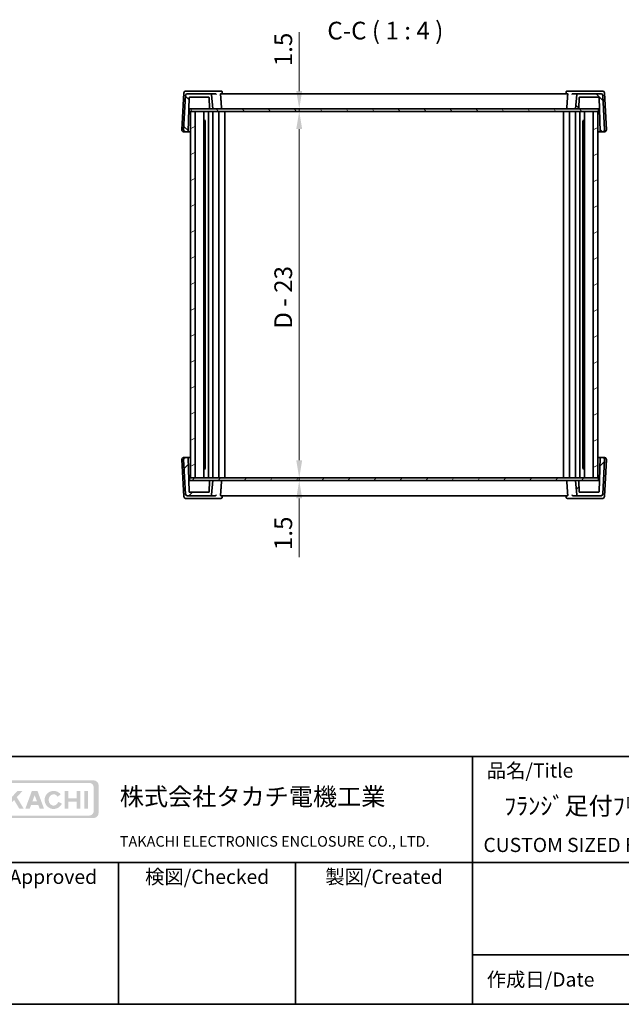
# Model space of a CAD drawing. Units: millimetres. Extents: x 0 to 6687, y 0 to 1124.
# Drawn here: x 2458 to 2798, y 0 to 556 of the extents above; entities that cross this region are included whole.
import ezdxf
from ezdxf.enums import TextEntityAlignment as Align

# ---------------------------------------------------------------- set-up
doc = ezdxf.new("R2010")
doc.units = ezdxf.units.MM
for name, color, linetype, lineweight in [('Border (ISO)', 7, 'Continuous', 35), ('Dimension (ISO)', 7, 'Continuous', 18), ('Hatch (ISO)', 1, 'Continuous', 18), ('Symbol (ISO)', 7, 'Continuous', 18), ('Title (ISO)', 7, 'Continuous', 35), ('Visible (ISO)', 7, 'Continuous', 35)]:
    doc.layers.add(name, color=color, linetype=linetype, lineweight=lineweight)
doc.styles.add('Note Text (TK)', font='MS PGothic.ttf')
doc.styles.add('文字スタイル67', font='arial.ttf')
doc.dimstyles.new('Default - Method 1b (TK)', dxfattribs={"dimscale": 4, "dimtxt": 2.5, "dimasz": 2.5, "dimexe": 1, "dimexo": 1.499999999999999, "dimgap": 1, "dimtad": 1, "dimtoh": 1, "dimrnd": 1e-08, "dimdsep": 46, "dimtxsty": 'Note Text (TK)', "dimcen": 0.09, "dimdle": 5, "dimclrd": 100, "dimclre": 100, "dimclrt": 7, "dimadec": 1, "dimazin": 1, "dimtfac": 1, "dimtmove": 0, "dimatfit": 3, "dimfxl": 1, "dimtolj": 1, "dimlwd": -1, "dimlwe": -1, "dimarcsym": 0})

# ---------------------------------------------------------------- blocks, each defined once
blk = doc.blocks.new('図面枠 tk図枠')
at = {"layer": 'Border (ISO)'}
blk.add_line((14.50000000000001, 8.000000000000007), (405.4999999999999, 8.000000000000007), dxfattribs=at)
blk = doc.blocks.new('表題欄 tk表題欄')
at = {"layer": 'Hatch (ISO)'}
h = blk.add_hatch(color=256, dxfattribs=at)
edge = h.paths.add_edge_path(flags=0)
edge.add_arc((95.57537688673352, 236.2990653650367), 0.5958259999999996, 269.9999999999897, 360)
edge.add_line((96.17120288673351, 236.2990653650368), (96.17120288673348, 239.7107813650365))
edge.add_arc((95.5753768867335, 239.7107813650366), 0.5958259999999996, 0, 90.0000000000068)
edge.add_line((95.57537688673342, 240.3066073650366), (79.13710888673356, 240.3066073650366))
edge.add_arc((79.13710888673353, 239.7107813650366), 0.5958259999999996, 89.99999999999744, 180)
edge.add_line((78.54128288673353, 239.7107813650365), (78.54128288673331, 236.2990653650368))
edge.add_arc((79.13710888673332, 236.2990653650365), 0.5958259999999996, 180, 270.0000000000231)
edge.add_line((79.13710888673356, 235.7032393650365), (95.57537688673342, 235.7032393650367))
edge = h.paths.add_edge_path()
edge.add_line((77.83935088673357, 239.9556413650366), (77.83935088673357, 236.0542053650368))
edge.add_arc((78.54128288673346, 236.0542053650367), 0.7019319999998935, 180, 270.0000000000087)
edge.add_line((78.54128288673357, 235.3522733650368), (96.17120288673352, 235.3522733650368))
edge.add_arc((96.17120288673351, 236.0542053650367), 0.7019319999998921, 270, 360)
edge.add_line((96.8731348867334, 236.0542053650368), (96.87313488673352, 239.9556413650366))
edge.add_arc((96.1712028867336, 239.9556413650367), 0.7019319999998921, 0, 90.00000000000873)
edge.add_line((96.17120288673348, 240.6575733650367), (78.54128288673357, 240.6575733650366))
edge.add_arc((78.54128288673357, 239.9556413650366), 0.7019319999999984, 90, 180)
for points in [[(85.68407849525303, 236.6581933650368), (84.9434673993943, 237.8918698287545), (84.41792288673358, 237.3246628822781), (84.41792288673358, 236.6581933650368), (83.89555488673355, 236.6581933650368), (83.89555488673355, 239.1476033650369), (84.41792288673358, 239.1476033650369), (84.41792288673358, 238.0993979968839), (85.38913556809511, 239.1476033650369), (86.10696490847272, 239.1476033650369), (85.31925422435492, 238.2974470774499), (86.30334488673353, 236.6581933650368)], [(92.09142939614459, 239.1476033650369), (92.09142939614459, 236.6581933650368), (92.60971639614465, 236.6581933650368), (92.60971639614465, 237.6580383650368), (93.76872039614462, 237.6580383650368), (93.76872039614462, 236.6581933650368), (94.28700739614459, 236.6581933650368), (94.28700739614459, 239.1476033650369), (93.76872039614462, 239.1476033650369), (93.76872039614462, 238.1477583650367), (92.60971639614465, 238.1477583650367), (92.60971639614465, 239.1476033650369)], [(94.84202339614467, 239.1476033650369), (94.84202339614467, 236.6581933650368), (95.36439139614473, 236.6581933650368), (95.36439139614473, 239.1476033650369)]]:
    blk.add_hatch(color=256, dxfattribs=at).paths.add_polyline_path(points)
h = blk.add_hatch(color=256, dxfattribs=at)
h.paths.add_polyline_path([(87.52707281460246, 237.7110913650368), (88.16485295886469, 237.7110913650368), (87.84596288673359, 238.5794973650367)], flags=0)
h.paths.add_polyline_path([(87.14043486050403, 236.6581933650368), (87.3382496277172, 237.1968853650368), (88.35367614574989, 237.1968853650368), (88.551490912963, 236.6581933650368), (89.16820688673343, 236.6581933650368), (88.25406288673352, 239.1476033650369), (87.43786288673356, 239.1476033650369), (86.52371888673358, 236.6581933650368)])
h = blk.add_hatch(color=256, dxfattribs=at)
edge = h.paths.add_edge_path()
edge.add_arc((90.52309888673334, 237.9028983650369), 1.273272000000011, 38.55054079078439, 336.5820184016556)
edge.add_line((91.69149139614446, 237.3968543650369), (91.17255542714857, 237.6216113977801))
edge.add_ellipse((90.52309888673352, 237.9028983650369), major_axis=(0, -0.7998759999999119), ratio=0.8673469387756529, start_angle=128.5505407907963, end_angle=426.582018401653, ccw=False)
edge.add_line((91.09381514418376, 238.3576891122095), (91.51887237036831, 238.6964075050431))
at = {"layer": 'Title (ISO)'}
for p, q in [((74.70882392282105, 244.052739026017), (255.7088239228211, 244.052739026017)), ((149.7088239228211, 244.052739026017), (149.7088239228211, 209.052739026017)), ((74.70882392282105, 229.052739026017), (230.7088239228211, 229.052739026017)), ((99.70882392282108, 229.052739026017), (99.70882392282108, 209.052739026017)), ((124.708823922821, 229.052739026017), (124.708823922821, 209.052739026017)), ((149.7088239228211, 216.052739026017), (230.7088239228211, 216.052739026017)), ((255.7088239228211, 209.052739026017), (74.70882392282105, 209.052739026017))]:
    blk.add_line(p, q, dxfattribs=at)
at = {"layer": 'Title (ISO)', "color": 1, "char_height": 2.000000029802322, "line_spacing_factor": 1.5, "style": 'Note Text (TK)'}
for s, insert, attachment_point in [('\\fＭＳ Ｐゴシック|b0|i0;\\H2.0000;品名/Title', (151.708823922821, 242.052739026017), 4), ('\\fＭＳ Ｐゴシック|b0|i0;\\H2.0000;承認/Approved', (87.20882392282108, 227.052739026017), 5), ('\\fＭＳ Ｐゴシック|b0|i0;\\H2.0000;検図/Checked', (112.208823922821, 227.052739026017), 5), ('\\fＭＳ Ｐゴシック|b0|i0;\\H2.0000;製図/Created', (137.2088239228211, 227.052739026017), 5), ('\\fＭＳ Ｐゴシック|b0|i0;\\H2.0000;作成日/Date', (151.708823922821, 212.552739026017), 4)]:
    blk.add_mtext(s, dxfattribs=dict(at, insert=insert, attachment_point=attachment_point))
at = {"layer": 'Title (ISO)', "color": 7, "attachment_point": 4, "line_spacing_factor": 1.5, "style": 'Note Text (TK)'}
for s, insert, char_height in [('株式会社タカチ電機工業', (99.87313488673345, 238.052739026017), 2.5), ('\\fArial|b0|i0;\\H1.4986;TAKACHI ELECTRONICS ENCLOSURE CO., LTD.', (99.87313488673342, 232.052739026017), 1.49859994649887)]:
    blk.add_mtext(s, dxfattribs=dict(at, insert=insert, char_height=char_height))
at = {"layer": 'Title (ISO)', "color": 7}
for tag, p, height, style in [('<品名>_001', (157.524164831912, 235.6535912987443), 2.5, 'Note Text (TK)'), ('<Title>_001', (157.4796288307291, 230.5527390111159), 2.000000029802322, '文字スタイル67'), ('<尺度>_001', (240.3466080137302, 222.302739026017), 2.5, 'Note Text (TK)'), ('<ページ_No.>_001', (237.9488807410029, 213.302739026017), 2.5, 'Note Text (TK)'), ('<総ページ数>_001', (246.7997330137301, 213.302739026017), 2.5, 'Note Text (TK)'), ('作成日_001', (175.617914831912, 211.2814322078352), 2.5, 'Note Text (TK)')]:
    blk.add_attdef(tag, p, '', height=height, dxfattribs=dict(at, style=style))
at = {"layer": 'Title (ISO)', "color": 7, "style": 'Note Text (TK)'}
blk.add_attdef('<承認>', text='', height=2.5, dxfattribs=at).set_placement((87.20882392282108, 217.052739026017), align=Align.MIDDLE_CENTER)
blk = doc.blocks.new('*D29')
at = {"layer": 'Defpoints', "color": 0}
for p in [(2615.222845348228, 505.7221353811775), (2615.222845348228, 504.2221353811775), (2616.034742858663, 505.7221353811775)]:
    blk.add_point(p, dxfattribs=at)
at = {"layer": 'Dimension (ISO)', "color": 100}
for p, q in [((2616.034742858663, 515.7221353811775), (2616.034742858663, 548.949408335354)), ((2616.034742858663, 504.2221353811775), (2616.034742858663, 505.7221353811775)), ((2616.034742858663, 494.2221353811775), (2616.034742858663, 484.2221353811774))]:
    blk.add_line(p, q, dxfattribs=at)
for points in [[(2614.368076191996, 515.7221353811775), (2617.701409525329, 515.7221353811775), (2616.034742858663, 505.7221353811775)], [(2614.368076191996, 494.2221353811775), (2617.701409525329, 494.2221353811775), (2616.034742858663, 504.2221353811775)]]:
    blk.add_solid(points, dxfattribs=at)
at = {"layer": 'Dimension (ISO)', "color": 7, "insert": (2607.034742858663, 529.7221356080815), "char_height": 10, "attachment_point": 4, "rotation": 90, "style": 'Note Text (TK)'}
blk.add_mtext('\\A1;1.5', dxfattribs=at)
blk = doc.blocks.new('*D30')
at = {"layer": 'Defpoints', "color": 0}
for p in [(2616.034742858663, 504.2221353811775), (2616.034742858663, 297.2221353811772), (2616.034742858663, 297.2221353811772)]:
    blk.add_point(p, dxfattribs=at)
at = {"layer": 'Dimension (ISO)', "color": 100}
blk.add_line((2616.034742858663, 494.2221353811775), (2616.034742858663, 307.2221353811772), dxfattribs=at)
for points in [[(2614.368076191996, 494.2221353811775), (2617.701409525329, 494.2221353811775), (2616.034742858663, 504.2221353811775)], [(2614.368076191996, 307.2221353811772), (2617.701409525329, 307.2221353811772), (2616.034742858663, 297.2221353811772)]]:
    blk.add_solid(points, dxfattribs=at)
at = {"layer": 'Dimension (ISO)', "color": 7, "insert": (2607.006333767754, 381.517589926632), "char_height": 10, "attachment_point": 4, "rotation": 90, "style": 'Note Text (TK)'}
blk.add_mtext('\\A1;D - 23', dxfattribs=at)
blk = doc.blocks.new('*D31')
at = {"layer": 'Defpoints', "color": 0}
for p in [(2616.034742858663, 297.2221353811772), (2616.034742858663, 295.7221353811773), (2616.034742858663, 295.7221353811773)]:
    blk.add_point(p, dxfattribs=at)
at = {"layer": 'Dimension (ISO)', "color": 100}
for p, q in [((2616.034742858663, 307.2221353811772), (2616.034742858663, 317.2221353811772)), ((2616.034742858663, 297.2221353811772), (2616.034742858663, 295.7221353811773)), ((2616.034742858663, 285.7221353811773), (2616.034742858663, 252.4948624270002))]:
    blk.add_line(p, q, dxfattribs=at)
for points in [[(2614.368076191996, 307.2221353811772), (2617.701409525329, 307.2221353811772), (2616.034742858663, 297.2221353811772)], [(2614.368076191996, 285.7221353811773), (2617.701409525329, 285.7221353811773), (2616.034742858663, 295.7221353811773)]]:
    blk.add_solid(points, dxfattribs=at)
at = {"layer": 'Dimension (ISO)', "color": 7, "insert": (2607.034742858663, 256.4948624270006), "char_height": 10, "attachment_point": 4, "rotation": 90, "style": 'Note Text (TK)'}
blk.add_mtext('\\A1;1.5', dxfattribs=at)

msp = doc.modelspace()

# ---------------------------------------------------------------- hatches: boundary and pattern name
at = {"layer": 'Hatch (ISO)'}
h = msp.add_hatch(dxfattribs=at)
h.set_pattern_fill('ANSI31', color=256, scale=101.6, angle=90.00021045915, style=0)
h.set_pattern_definition([(135.0002104591499, (1516, -32.00000000000002), (-8.980223134685914, -8.980289107331226), [])])
edge = h.paths.add_edge_path()
edge.add_ellipse((2565.970860829462, 513.7221353811774), major_axis=(0.4980973490458677, 0.0435778713738342), ratio=1, start_angle=2.48e-14, end_angle=84.99999999999937)
edge.add_line((2565.970860829462, 514.2221353811775), (2552.748411877741, 514.2221353811775))
edge.add_ellipse((2552.748411877741, 513.2221353811774), major_axis=(1.82e-14, 0.9999999999999744), ratio=1, start_angle=1.0416e-12, end_angle=87.00000000000249)
edge.add_line((2551.749782342987, 513.2744713374206), (2550.727830646967, 493.7744713374205))
edge.add_ellipse((2551.726460181722, 493.7221353811775), major_axis=(-0.9986295347545718, 0.0523359562429569), ratio=1, start_angle=3.2569e-12, end_angle=93.00000000000075)
edge.add_line((2551.726460181722, 492.7221353811776), (2553.189343897114, 492.7221353811776))
edge.add_line((2553.189343897114, 492.7221353811776), (2553.863558491761, 512.029115280518))
edge.add_ellipse((2554.063436657165, 512.0221353811773), major_axis=(-0.1998781654038419, 0.006979899340518), ratio=1, start_angle=272.00000000000995, end_angle=359.99999999999494, ccw=False)
edge.add_line((2554.063436657165, 512.2221353811776), (2564.979542301479, 512.2221353811776))
edge.add_ellipse((2564.979542301479, 512.0221353811773), major_axis=(1.78e-14, 0.2000000000000202), ratio=1, start_angle=272.00000000000995, end_angle=359.9999999999949, ccw=False)
edge.add_line((2565.179420466883, 512.0291152805179), (2565.392924647694, 505.9151554818368))
edge.add_ellipse((2565.592802813098, 505.9221353811774), major_axis=(-0.1998781654038418, -0.00697989934052), ratio=1, start_angle=4.4782e-12, end_angle=87.99999999998947)
edge.add_line((2565.592802813098, 505.7221353811775), (2567.172680056441, 505.7221353811775))
edge.add_line((2567.172680056441, 505.7221353811775), (2566.468958178508, 513.7657132525513))
edge = h.paths.add_edge_path()
edge.add_ellipse((2786.596948235141, 513.2221353811774), major_axis=(0.9986295347545855, 0.0523359562429567), ratio=1, start_angle=0, end_angle=86.9999999999983)
edge.add_line((2786.596948235141, 514.2221353811775), (2773.37449928342, 514.2221353811775))
edge.add_ellipse((2773.37449928342, 513.7221353811774), major_axis=(2e-16, 0.4999999999999939), ratio=1, start_angle=0, end_angle=84.99999999999939)
edge.add_line((2772.876401934374, 513.7657132525513), (2772.172680056441, 505.7221353811775))
edge.add_line((2772.172680056441, 505.7221353811775), (2773.752557299784, 505.7221353811775))
edge.add_ellipse((2773.752557299783, 505.9221353811774), major_axis=(1.77e-14, -0.2000000000000202), ratio=1, start_angle=2.03555e-11, end_angle=87.9999999999901)
edge.add_line((2773.952435465187, 505.9151554818369), (2774.165939645998, 512.029115280518))
edge.add_ellipse((2774.365817811403, 512.0221353811773), major_axis=(-0.1998781654038426, 0.0069798993405158), ratio=1, start_angle=272.0000000000093, end_angle=359.9999999999943, ccw=False)
edge.add_line((2774.365817811403, 512.2221353811774), (2785.281923455718, 512.2221353811774))
edge.add_ellipse((2785.281923455718, 512.0221353811773), major_axis=(1e-16, 0.199999999999998), ratio=1, start_angle=272, end_angle=360, ccw=False)
edge.add_line((2785.481801621121, 512.0291152805179), (2786.156016215768, 492.7221353811774))
edge.add_line((2786.156016215768, 492.7221353811773), (2787.61889993116, 492.7221353811773))
edge.add_ellipse((2787.61889993116, 493.7221353811775), major_axis=(-4e-16, -0.9999999999999877), ratio=1, start_angle=1.0416e-12, end_angle=93.00000000000055)
edge.add_line((2788.617529465915, 493.7744713374204), (2787.595577769895, 513.2744713374204))
h = msp.add_hatch(dxfattribs=at)
h.set_pattern_fill('ANSI31', color=256, scale=101.6, angle=75.00017538262, style=0)
h.set_pattern_definition([(120.00017538262, (1516, -32.00000000000002), (-10.99850319063436, -6.350033666493875), [])])
h.paths.add_polyline_path([(2785.222679936465, 504.2221353811775), (2785.222679936465, 505.7221353811775), (2773.752557299783, 505.7221353811775), (2772.172680056441, 505.7221353811775), (2567.172680056441, 505.7221353811776), (2565.592802813098, 505.7221353811775), (2554.122679936468, 505.7221353811775), (2554.122679936468, 504.2221353811775), (2554.672679998005, 504.2221353811775), (2557.172679998004, 504.2221353811775), (2782.172679998003, 504.2221353811775), (2784.672679998002, 504.2221353811775)])
h = msp.add_hatch(dxfattribs=at)
h.set_pattern_fill('ANSI31', color=256, scale=101.6, angle=-14.99997778074499, style=0)
h.set_pattern_definition([(30.000022219255, (1516, -32.00000000000002), (-6.350004265217325, 10.99852016553689), [])])
h.paths.add_polyline_path([(2557.172679998004, 504.2221353811775), (2554.672679998005, 504.2221353811775), (2554.672679998005, 297.2221353811774), (2557.172679998004, 297.2221353811776)])
h.paths.add_polyline_path([(2784.672679998002, 297.2221353811775), (2784.672679998002, 504.2221353811775), (2782.172679998003, 504.2221353811775), (2782.172679998003, 297.2221353811776)])
h = msp.add_hatch(dxfattribs=at)
h.set_pattern_fill('ANSI31', color=256, scale=101.6, style=0)
h.set_pattern_definition([(45, (1516, -32.00000000000002), (-8.980256121069154, 8.980256121069154), [])])
edge = h.paths.add_edge_path()
edge.add_ellipse((2773.37449928342, 287.7221353811772), major_axis=(-0.4980973490458677, -0.0435778713738344), ratio=1, start_angle=7e-15, end_angle=84.99999999999935)
edge.add_line((2773.37449928342, 287.2221353811772), (2786.596948235141, 287.2221353811772))
edge.add_ellipse((2786.596948235141, 288.2221353811772), major_axis=(-1.79e-14, -0.9999999999999742), ratio=1, start_angle=0, end_angle=87.00000000000247)
edge.add_line((2787.595577769895, 288.1697994249342), (2788.617529465915, 307.6697994249343))
edge.add_ellipse((2787.618899931161, 307.7221353811773), major_axis=(0.9986295347545718, -0.0523359562429566), ratio=1, start_angle=0, end_angle=93.00000000000072)
edge.add_line((2787.618899931161, 308.7221353811772), (2786.156016215768, 308.7221353811772))
edge.add_line((2786.156016215768, 308.7221353811772), (2785.481801621121, 289.4151554818367))
edge.add_ellipse((2785.281923455718, 289.4221353811773), major_axis=(0.1998781654038418, -0.0069798993405179), ratio=1, start_angle=272.00000000000995, end_angle=360, ccw=False)
edge.add_line((2785.281923455718, 289.2221353811772), (2774.365817811403, 289.2221353811772))
edge.add_ellipse((2774.365817811403, 289.4221353811773), major_axis=(-1.78e-14, -0.2000000000000202), ratio=1, start_angle=272.00000000000995, end_angle=359.99999999997965, ccw=False)
edge.add_line((2774.165939645999, 289.4151554818368), (2773.952435465188, 295.5291152805178))
edge.add_ellipse((2773.752557299784, 295.5221353811772), major_axis=(0.1998781654038418, 0.0069798993405201), ratio=1, start_angle=-6.107e-13, end_angle=87.99999999998943)
edge.add_line((2773.752557299784, 295.7221353811773), (2772.172680056442, 295.7221353811773))
edge.add_line((2772.172680056441, 295.7221353811773), (2772.876401934374, 287.6785575098034))
edge = h.paths.add_edge_path()
edge.add_ellipse((2552.748411877741, 288.2221353811773), major_axis=(-0.9986295347545855, -0.052335956242957), ratio=1, start_angle=0, end_angle=86.99999999999825)
edge.add_line((2552.748411877741, 287.2221353811772), (2565.970860829462, 287.2221353811772))
edge.add_ellipse((2565.970860829462, 287.7221353811772), major_axis=(0, -0.4999999999999938), ratio=1, start_angle=0, end_angle=84.99999999999935)
edge.add_line((2566.468958178508, 287.6785575098034), (2567.172680056441, 295.7221353811771))
edge.add_line((2567.172680056441, 295.7221353811773), (2565.592802813099, 295.7221353811773))
edge.add_ellipse((2565.592802813099, 295.5221353811772), major_axis=(-1.77e-14, 0.2000000000000202), ratio=1, start_angle=5.5e-15, end_angle=87.99999999999007)
edge.add_line((2565.392924647695, 295.5291152805178), (2565.179420466884, 289.4151554818368))
edge.add_ellipse((2564.979542301479, 289.4221353811773), major_axis=(0.1998781654038419, -0.0069798993405157), ratio=1, start_angle=272.0000000000093, end_angle=359.9999999999994, ccw=False)
edge.add_line((2564.979542301479, 289.2221353811772), (2554.063436657165, 289.2221353811772))
edge.add_ellipse((2554.063436657165, 289.4221353811772), major_axis=(0, -0.199999999999998), ratio=1, start_angle=271.99999999999994, end_angle=359.9999999999898, ccw=False)
edge.add_line((2553.863558491761, 289.4151554818368), (2553.189343897115, 308.7221353811773))
edge.add_line((2553.189343897115, 308.7221353811772), (2551.726460181722, 308.7221353811772))
edge.add_ellipse((2551.726460181722, 307.7221353811773), major_axis=(1e-16, 0.9999999999999875), ratio=1, start_angle=0, end_angle=93.00000000000053)
edge.add_line((2550.727830646968, 307.6697994249343), (2551.749782342987, 288.1697994249342))
h = msp.add_hatch(dxfattribs=at)
h.set_pattern_fill('ANSI31', color=256, scale=101.6, angle=14.99997778074499, style=0)
h.set_pattern_definition([(59.999977780745, (1516, -32.00000000000002), (-10.99852016553689, 6.350004265217328), [])])
h.paths.add_polyline_path([(2785.222680056442, 295.7221353811773), (2785.222680056442, 297.2221353811772), (2784.672679998002, 297.2221353811772), (2782.172679998002, 297.2221353811772), (2557.172679998004, 297.2221353811772), (2554.672679998005, 297.2221353811772), (2554.122680056444, 297.2221353811772), (2554.122680056444, 295.7221353811773), (2565.592802813099, 295.7221353811773), (2567.172680056441, 295.7221353811773), (2772.172680056441, 295.7221353811771), (2773.752557299784, 295.7221353811773)])

# ---------------------------------------------------------------- linework, layer by layer
at = {"layer": 'Visible (ISO)'}
for p, q in [((2550.828394011921, 514.7744713374206), (2549.727830646977, 493.7744713374205)), ((2551.749782342986, 513.2744713374206), (2550.727830646967, 493.7744713374205)), ((2553.129983256039, 515.7221353811776), (2551.827023546676, 515.7221353811776)), ((2565.970860829462, 514.2221353811776), (2552.748411877741, 514.2221353811776)), ((2568.567507734933, 515.7221353811776), (2553.129983256039, 515.7221353811776)), ((2553.189343897114, 492.7221353811776), (2553.863558491761, 512.029115280518)), ((2554.063436657165, 512.2221353811776), (2564.979542301479, 512.2221353811776)), ((2565.179420466883, 512.029115280518), (2565.392924647694, 505.9151554818371)), ((2568.607597354958, 514.2221353811776), (2565.970860829462, 514.2221353811776)), ((2567.172680056441, 505.7221353811776), (2566.468958178508, 513.7657132525514)), ((2571.925215415456, 515.7221353811776), (2568.567507734934, 515.7221353811776)), ((2767.684289787178, 514.2221353811775), (2571.661070325729, 514.2221353811775)), ((2572.462013831035, 515.2261693861709), (2572.55528895703, 514.2221354668113)), ((2766.883346281875, 515.2261693861709), (2766.79007115588, 514.2221354668111)), ((2770.777852377967, 515.7221353811775), (2767.420144697454, 515.7221353811775)), ((2773.37449928342, 514.2221353811775), (2770.737762757943, 514.2221353811775)), ((2786.215376856862, 515.7221353811775), (2770.777852377967, 515.7221353811775)), ((2772.876401934374, 513.7657132525513), (2772.172680056441, 505.7221353811775)), ((2786.596948235141, 514.2221353811775), (2773.37449928342, 514.2221353811775)), ((2773.952435465187, 505.9151554818369), (2774.165939645999, 512.0291152805179)), ((2774.365817811403, 512.2221353811775), (2785.281923455718, 512.2221353811775)), ((2785.481801621121, 512.0291152805179), (2786.156016215768, 492.7221353811773)), ((2787.518336566226, 515.7221353811775), (2786.215376856862, 515.7221353811775)), ((2788.617529465915, 493.7744713374204), (2787.595577769895, 513.2744713374204)), ((2789.617529465925, 493.7744713374204), (2788.51696610098, 514.7744713374203)), ((2553.643313900516, 505.7221353811776), (2553.849932476362, 505.7221353811776)), ((2553.849932476362, 505.7221353811776), (2554.122679936468, 505.7221353811776)), ((2785.222679936465, 505.7221353811776), (2554.122679936468, 505.7221353811776)), ((2554.122679936468, 505.7221353811776), (2554.122679936468, 504.2221353811775)), ((2554.122679936468, 504.2221353811775), (2785.222679936465, 504.2221353811775)), ((2557.172679998004, 504.2221353811775), (2554.672679998005, 504.2221353811775)), ((2554.672679998005, 504.2221353811775), (2554.672679998005, 297.2221353811773)), ((2557.172679998004, 297.2221353811773), (2557.172679998004, 504.2221353811775)), ((2562.172679998011, 504.2221353811775), (2562.172679998011, 297.2221353811772)), ((2564.722654822255, 504.2221353811774), (2564.722654822255, 297.2221353811772)), ((2564.722670040014, 504.2221353811774), (2564.722670040014, 297.2221353811772)), ((2565.592802813098, 505.7221353811776), (2567.172680056441, 505.7221353811776)), ((2567.222679996277, 504.2221353811774), (2567.222679996277, 297.2221353811772)), ((2570.622679996283, 504.2221353811774), (2570.622679996283, 297.2221353811772)), ((2573.922679932611, 504.2221353811774), (2573.922679932611, 297.2221353811772)), ((2765.42268006035, 504.2221353811775), (2765.42268006035, 297.2221353811772)), ((2768.722679996676, 504.2221353811775), (2768.722679996676, 297.2221353811772)), ((2772.122679996683, 504.2221353811775), (2772.122679996683, 297.2221353811772)), ((2772.172680056441, 505.7221353811775), (2773.752557299784, 505.7221353811775)), ((2774.622689952946, 504.2221353811775), (2774.622689952946, 297.2221353811772)), ((2774.622705170707, 504.2221353811775), (2774.622705170707, 297.2221353811772)), ((2777.17267999801, 504.2221353811775), (2777.17267999801, 297.2221353811772)), ((2784.672679998001, 504.2221353811775), (2782.172679998002, 504.2221353811775)), ((2782.172679998002, 504.2221353811775), (2782.172679998002, 297.2221353811773)), ((2784.672679998001, 297.2221353811773), (2784.672679998001, 504.2221353811775)), ((2785.222679936465, 505.7221353811775), (2785.495427636539, 505.7221353811775)), ((2785.222679936465, 504.2221353811775), (2785.222679936465, 505.7221353811776)), ((2785.495427636539, 505.7221353811775), (2785.702046212385, 505.7221353811775)), ((2562.172679998011, 499.0128953811774), (2563.10478126454, 499.0128953811774)), ((2562.681920056452, 498.5221353811775), (2562.172679998011, 498.5221353811775)), ((2562.681920056452, 498.5221353811775), (2562.963210847822, 498.8034261725468)), ((2562.963210847822, 498.8149529844156), (2562.963210847822, 302.6293177779401)), ((2776.24057882479, 499.0128953811774), (2777.172679996482, 499.0128953811774)), ((2776.382149145139, 498.8149531037595), (2776.382149145139, 302.6293176585955)), ((2776.663440056453, 498.5221353811775), (2776.382149145139, 498.8034262924917)), ((2777.172679996482, 498.5221353811775), (2776.663440056453, 498.5221353811775)), ((2550.726460181732, 492.7221353811776), (2551.726460181731, 492.7221353811776)), ((2551.726460181722, 492.7221353811776), (2553.189343897114, 492.7221353811776)), ((2553.189343897126, 492.7221353811776), (2554.672679996475, 492.7221353811776)), ((2784.672679998003, 492.7221353811774), (2786.15601621578, 492.7221353811774)), ((2786.156016215768, 492.7221353811773), (2787.61889993116, 492.7221353811773)), ((2787.61889993117, 492.7221353811773), (2788.61889993117, 492.7221353811773)), ((2549.727830646977, 307.6697994249343), (2550.828394011921, 286.6697994249342)), ((2551.726460181731, 308.7221353811772), (2550.726460181732, 308.7221353811772)), ((2550.727830646967, 307.6697994249343), (2551.749782342986, 288.1697994249342)), ((2553.189343897114, 308.7221353811772), (2551.726460181722, 308.7221353811772)), ((2553.863558491761, 289.4151554818367), (2553.189343897114, 308.7221353811772)), ((2554.672679996474, 308.7221353811772), (2553.189343897126, 308.7221353811772)), ((2786.156016215781, 308.7221353811772), (2784.672679998003, 308.7221353811772)), ((2786.156016215768, 308.7221353811772), (2785.481801621122, 289.4151554818367)), ((2787.618899931161, 308.7221353811772), (2786.156016215768, 308.7221353811772)), ((2787.595577769896, 288.1697994249342), (2788.617529465915, 307.6697994249343)), ((2788.61889993117, 308.7221353811772), (2787.61889993117, 308.7221353811772)), ((2788.516966100982, 286.6697994249342), (2789.617529465925, 307.6697994249343)), ((2562.172679998011, 302.9221353811772), (2562.681920056453, 302.9221353811772)), ((2563.10478126454, 302.4313753811772), (2562.172679998011, 302.4313753811772)), ((2562.681920056453, 302.9221353811771), (2562.963210847822, 302.6408445898079)), ((2777.172679996482, 302.4313753811772), (2776.24057882479, 302.4313753811772)), ((2776.663440056454, 302.9221353811771), (2776.382149145139, 302.6408444698623)), ((2776.663440056454, 302.9221353811772), (2777.172679996482, 302.9221353811772)), ((2553.849932476362, 295.7221353811771), (2553.643313900516, 295.7221353811771)), ((2554.122680056444, 295.7221353811771), (2553.849932476362, 295.7221353811771)), ((2785.222680056443, 297.2221353811772), (2554.122680056444, 297.2221353811772)), ((2554.122680056444, 297.2221353811772), (2554.122680056444, 295.7221353811773)), ((2554.122680056444, 295.7221353811773), (2785.222680056443, 295.7221353811773)), ((2554.672679998005, 297.2221353811773), (2557.172679998004, 297.2221353811773)), ((2565.392924647694, 295.5291152805177), (2565.179420466883, 289.4151554818367)), ((2567.172680056441, 295.7221353811771), (2565.592802813098, 295.7221353811771)), ((2566.468958178508, 287.6785575098034), (2567.172680056441, 295.7221353811771)), ((2773.752557299784, 295.7221353811771), (2772.172680056442, 295.7221353811771)), ((2772.172680056442, 295.7221353811771), (2772.876401934375, 287.6785575098034)), ((2774.165939645999, 289.4151554818367), (2773.952435465188, 295.5291152805177)), ((2782.172679998002, 297.2221353811773), (2784.672679998001, 297.2221353811773)), ((2785.222680056443, 295.7221353811773), (2785.222680056443, 297.2221353811772)), ((2785.495427636539, 295.7221353811771), (2785.222680056443, 295.7221353811771)), ((2785.702046212385, 295.7221353811771), (2785.495427636539, 295.7221353811771)), ((2564.979542301479, 289.2221353811772), (2554.063436657165, 289.2221353811772)), ((2785.281923455718, 289.2221353811772), (2774.365817811403, 289.2221353811772)), ((2551.827023546676, 285.7221353811772), (2553.129983256039, 285.7221353811772)), ((2552.748411877741, 287.2221353811772), (2565.970860829462, 287.2221353811772)), ((2553.129983256039, 285.7221353811772), (2568.567507734934, 285.7221353811772)), ((2565.970860829462, 287.2221353811772), (2568.607597354958, 287.2221353811772)), ((2568.567507734933, 285.7221353811772), (2571.925215415456, 285.7221353811772)), ((2571.661070325729, 287.2221353811772), (2767.68428978718, 287.2221353811772)), ((2572.462013831035, 286.218101376184), (2572.55528895703, 287.2221352955436)), ((2766.883346281876, 286.2181013761839), (2766.790071155881, 287.2221352955436)), ((2767.420144697454, 285.7221353811772), (2770.777852377967, 285.7221353811772)), ((2770.737762757943, 287.2221353811772), (2773.374499283421, 287.2221353811772)), ((2770.777852377968, 285.7221353811772), (2786.215376856862, 285.7221353811772)), ((2773.374499283421, 287.2221353811772), (2786.596948235142, 287.2221353811772)), ((2786.215376856862, 285.7221353811772), (2787.518336566227, 285.7221353811772))]:
    msp.add_line(p, q, dxfattribs=at)
for centre, radius, start, end in [((2551.827023546676, 514.7221353811776), 1.000000000000011, 90, 176.9999999999984), ((2552.748411877741, 513.2221353811776), 0.9999999999999765, 90, 177.0000000000025), ((2554.063436657165, 512.0221353811776), 0.2000000000000236, 90, 177.9999999999896), ((2564.979542301479, 512.0221353811776), 0.2000000000000206, 2.00000000001041, 90), ((2565.970860829462, 513.7221353811776), 0.4999999999999961, 4.999999999996425, 90), ((2773.37449928342, 513.7221353811776), 0.4999999999999949, 90, 175.0000000000035), ((2774.365817811403, 512.0221353811773), 0.2000000000000235, 90, 177.9999999999896), ((2785.281923455718, 512.0221353811776), 0.1999999999999984, 1.999999999989875, 90), ((2786.596948235141, 513.2221353811774), 1.000000000000013, 3.000000000001161, 90), ((2787.518336566226, 514.7221353811775), 0.9999999999999943, 2.999999999997491, 90), ((2565.592802813098, 505.9221353811777), 0.2000000000000237, 182.0000000000104, 270), ((2773.752557299784, 505.9221353811775), 0.2000000000000206, 270, 357.9999999999896), ((2550.726460181731, 493.7221353811776), 0.999999999999998, 176.9999999999984, 270), ((2551.726460181722, 493.7221353811776), 0.9999999999999962, 176.9999999999984, 270), ((2787.61889993116, 493.7221353811775), 0.9999999999999896, 270, 3.000000000001566), ((2788.61889993117, 493.7221353811775), 1.00000000000003, 270, 2.999999999996882), ((2550.726460181732, 307.7221353811772), 1.000000000000032, 90, 182.9999999999968), ((2551.726460181722, 307.7221353811773), 0.9999999999999921, 90, 183.0000000000013), ((2787.618899931161, 307.7221353811772), 0.9999999999999984, 356.9999999999982, 90), ((2788.61889993117, 307.7221353811772), 1, 356.9999999999982, 90), ((2565.592802813098, 295.5221353811772), 0.2000000000000211, 90, 177.9999999999896), ((2773.752557299784, 295.5221353811771), 0.2000000000000242, 2.00000000001041, 90), ((2554.063436657165, 289.4221353811772), 0.1999999999999989, 181.99999999999, 270), ((2564.979542301479, 289.4221353811772), 0.2000000000000241, 270, 357.9999999999896), ((2774.365817811403, 289.4221353811772), 0.2000000000000211, 182.0000000000104, 270), ((2785.281923455718, 289.4221353811772), 0.2000000000000241, 270, 357.9999999999896), ((2551.827023546676, 286.7221353811772), 0.9999999999999968, 182.9999999999993, 270), ((2552.748411877741, 288.2221353811773), 1.000000000000016, 183.0000000000009, 270), ((2565.970860829462, 287.7221353811772), 0.4999999999999961, 270, 354.9999999999993), ((2773.374499283421, 287.7221353811772), 0.4999999999999975, 185.0000000000003, 270), ((2786.596948235141, 288.2221353811772), 0.9999999999999788, 270, 357.0000000000027), ((2787.518336566227, 286.7221353811772), 1.000000000000014, 270, 356.999999999997)]:
    msp.add_arc(centre, radius, start, end, dxfattribs=at)
for points, degree in [([(2568.645580236952, 514.2207235573128), (2568.632624713195, 514.2216885238549), (2568.619891948728, 514.2221353811776), (2568.607597354958, 514.2221353811776)], 3), ([(2571.591963994799, 513.7657132525513), (2571.875301169929, 509.7386149352821), (2572.158638345058, 505.722135381178)], 2), ([(2767.186721767874, 505.722135381171), (2767.470058943004, 509.7386149352787), (2767.753396118134, 513.7657132525516)], 2), ([(2770.737762757943, 514.2221353811775), (2770.725468164173, 514.2221353811775), (2770.712735399705, 514.2216885238549), (2770.699779875949, 514.2207235573127)], 3), ([(2572.158638345034, 295.7221353811838), (2571.875301169904, 291.7056558270759), (2571.591963994773, 287.6785575098031)], 2), ([(2767.753396118109, 287.6785575098034), (2767.470058942979, 291.7056558270726), (2767.18672176785, 295.7221353811768)], 2), ([(2568.607597354958, 287.2221353811772), (2568.619891948728, 287.2221353811772), (2568.632624713195, 287.2225822384999), (2568.645580236952, 287.223547205042)], 3), ([(2770.699779875949, 287.223547205042), (2770.712735399706, 287.2225822384999), (2770.725468164173, 287.2221353811772), (2770.737762757943, 287.2221353811772)], 3)]:
    msp.add_open_spline(points, degree=degree, dxfattribs=at)
for points, knots in [([(2568.645580236952, 514.2207235573125), (2568.696277788649, 514.2169474505278), (2568.745585222697, 514.2057629243988), (2568.849517934252, 514.1678974503666), (2568.901453958824, 514.1386399238467), (2569.008151935248, 514.0584889596713), (2569.057743328655, 514.0033766941217), (2569.131122068179, 513.889059683511), (2569.156438051147, 513.8292433130775), (2569.171072918035, 513.767811074372), (2569.171319427284, 513.7667623071706), (2569.17156266891, 513.7657132525514)], [-0.0851206924557915, -0.0851206924557915, -0.0851206924557915, -0.0851206924557915, -0.0697174146906418, -0.0697174146906418, -0.0506631763700038, -0.0506631763700038, -0.0248138750401914, -0.0248138750401914, 0, 0, 0.0004308517602861, 0.0004308517602861, 0.0004308517602861, 0.0004308517602861]), ([(2571.591963994799, 513.7657132525513), (2571.588315259432, 513.8180828744839), (2571.586386581451, 513.8720290912088), (2571.587097420762, 513.9833296371681), (2571.59083365393, 514.0388348044345), (2571.603010867919, 514.1262876165897), (2571.612302167248, 514.1637165479989), (2571.634847309815, 514.2109503537157), (2571.647875699601, 514.2220717192445), (2571.661070770042, 514.2221304199343)], [0.0033980214792437, 0.0033980214792437, 0.0033980214792437, 0.0033980214792437, 0.0188842473213641, 0.0188842473213641, 0.0377684946427282, 0.0377684946427282, 0.0568836031827536, 0.0568836031827536, 0.0750304917838278, 0.0750304917838278, 0.0750304917838278, 0.0750304917838278]), ([(2571.925215415458, 515.7221353811776), (2571.951503431824, 515.7221353811776), (2571.977487038544, 515.720150135278), (2572.027450117039, 515.7127816940736), (2572.051423375679, 515.707410762658), (2572.096515139008, 515.69424915638), (2572.117637110396, 515.6864688028404), (2572.156785012607, 515.6694909928999), (2572.174818228266, 515.6602980189159), (2572.207971494329, 515.6412910117824), (2572.223097851735, 515.6314769317916), (2572.236961464211, 515.6216176275528)], [0, 0, 0, 0, 0.0018335010852221, 0.0018335010852221, 0.0036670021704442, 0.0036670021704442, 0.0055005032556663, 0.0055005032556663, 0.0073340043408885, 0.0073340043408885, 0.0091675054261106, 0.0091675054261106, 0.0091675054261106, 0.0091675054261106]), ([(2572.236961464215, 515.6216176275502), (2572.266859574826, 515.6003551630099), (2572.295071114851, 515.5755330186925), (2572.34486958062, 515.521614977136), (2572.36642734314, 515.4925964955539), (2572.401964318753, 515.4342108605225), (2572.415984809608, 515.4048905039198), (2572.437712208151, 515.348672567485), (2572.445463687891, 515.321767157652), (2572.456594348074, 515.2714155303778), (2572.459990904475, 515.2479453255413), (2572.462013831035, 515.2261693861709)], [-0.0809325924675638, -0.0809325924675638, -0.0809325924675638, -0.0809325924675638, -0.0784805517871915, -0.0784805517871915, -0.0760285111068192, -0.0760285111068192, -0.073576470426447, -0.073576470426447, -0.0711244297460747, -0.0711244297460747, -0.0686723890657024, -0.0686723890657024, -0.0686723890657024, -0.0686723890657024]), ([(2766.883346281875, 515.2261693861707), (2766.885369208436, 515.2479453255412), (2766.888765764836, 515.2714155303775), (2766.899896425019, 515.3217671576515), (2766.907647904759, 515.3486725674848), (2766.929375303302, 515.4048905039193), (2766.943395794156, 515.4342108605218), (2766.97893276977, 515.4925964955531), (2767.00049053229, 515.5216149771352), (2767.050288998059, 515.5755330186915), (2767.078500538082, 515.600355163009), (2767.108398648694, 515.6216176275493)], [-0.0122602034018142, -0.0122602034018142, -0.0122602034018142, -0.0122602034018142, -0.0098081627214514, -0.0098081627214514, -0.0073561220410885, -0.0073561220410885, -0.0049040813607257, -0.0049040813607257, -0.0024520406803628, -0.0024520406803628, 0, 0, 0, 0]), ([(2767.108398648694, 515.6216176275493), (2767.122262261171, 515.6314769317885), (2767.137388618578, 515.64129101178), (2767.170541884642, 515.6602980189147), (2767.188575100302, 515.6694909928989), (2767.227723002515, 515.6864688028405), (2767.248844973904, 515.6942491563805), (2767.293936737236, 515.7074107626592), (2767.317909995878, 515.7127816940747), (2767.367873074375, 515.7201501352788), (2767.393856681097, 515.722135381178), (2767.420144697465, 515.7221353811775)], [0, 0, 0, 0, 0.0018335010853166, 0.0018335010853166, 0.0036670021706332, 0.0036670021706332, 0.0055005032559498, 0.0055005032559498, 0.0073340043412665, 0.0073340043412665, 0.0091675054265831, 0.0091675054265831, 0.0091675054265831, 0.0091675054265831]), ([(2767.684289342866, 514.2221304199343), (2767.697484413307, 514.2220717192445), (2767.710512803093, 514.2109503537157), (2767.73305794566, 514.1637165479988), (2767.742349244989, 514.1262876165897), (2767.754526458978, 514.0388348044345), (2767.758262692145, 513.983329637168), (2767.758973531457, 513.8720290912096), (2767.757044853475, 513.8180828744858), (2767.753396118134, 513.7657132525514)], [0.2305961584406685, 0.2305961584406685, 0.2305961584406685, 0.2305961584406685, 0.2487430470417436, 0.2487430470417436, 0.2678581555817685, 0.2678581555817685, 0.2867424029031326, 0.2867424029031326, 0.3022286287449767, 0.3022286287449767, 0.3022286287449767, 0.3022286287449767]), ([(2770.173797443987, 513.765713252496), (2770.174040685617, 513.7667623071316), (2770.174287194862, 513.7678110743553), (2770.187296564532, 513.822420023571), (2770.208647181817, 513.875495959192), (2770.266702974881, 513.9738948687212), (2770.302988676754, 514.0200003630055), (2770.391138710519, 514.1026106915416), (2770.443368173164, 514.1395013642648), (2770.549133078946, 514.1896638329907), (2770.599339963471, 514.2061515964083), (2770.667909927065, 514.2176023897792), (2770.683803199812, 514.2195335662157), (2770.699779875949, 514.2207235573127)], [-0.0847813047662048, -0.0847813047662048, -0.0847813047662048, -0.0847813047662048, -0.0843539432604939, -0.0843539432604939, -0.0625223034359161, -0.0625223034359161, -0.0416882567928847, -0.0416882567928847, -0.0209181637632371, -0.0209181637632371, -0.00480638105439, -0.00480638105439, 0, 0, 0, 0]), ([(2569.171562668913, 287.6785575098586), (2569.171319427284, 287.677508455223), (2569.171072918039, 287.6764596879993), (2569.158063548369, 287.6218507387837), (2569.136712931084, 287.5687748031627), (2569.078657138019, 287.4703758936334), (2569.042371436147, 287.4242703993491), (2568.954221402381, 287.3416600708131), (2568.901991939737, 287.3047693980898), (2568.796227033954, 287.2546069293639), (2568.746020149429, 287.2381191659463), (2568.677450185836, 287.2266683725755), (2568.661556913089, 287.2247371961389), (2568.645580236952, 287.223547205042)], [-0.0847813047662048, -0.0847813047662048, -0.0847813047662048, -0.0847813047662048, -0.0843539432604939, -0.0843539432604939, -0.0625223034359161, -0.0625223034359161, -0.0416882567928847, -0.0416882567928847, -0.0209181637632371, -0.0209181637632371, -0.00480638105439, -0.00480638105439, 0, 0, 0, 0]), ([(2571.661070770042, 287.2221403424204), (2571.647875699601, 287.2221990431103), (2571.634847309815, 287.2333204086391), (2571.612302167248, 287.2805542143559), (2571.603010867919, 287.3179831457651), (2571.59083365393, 287.4054359579202), (2571.587097420763, 287.4609411251867), (2571.586386581451, 287.5722416711451), (2571.588315259432, 287.626187887869), (2571.591963994773, 287.6785575098032)], [0.2305961584406685, 0.2305961584406685, 0.2305961584406685, 0.2305961584406685, 0.2487430470417436, 0.2487430470417436, 0.2678581555817685, 0.2678581555817685, 0.2867424029031326, 0.2867424029031326, 0.3022286287449767, 0.3022286287449767, 0.3022286287449767, 0.3022286287449767]), ([(2572.236961464216, 285.8226531348051), (2572.223097851738, 285.8127938305658), (2572.207971494332, 285.8029797505744), (2572.174818228268, 285.7839727434399), (2572.156785012607, 285.7747797694555), (2572.117637110395, 285.757801959514), (2572.096515139006, 285.750021605974), (2572.051423375674, 285.7368599996955), (2572.027450117033, 285.73148906828), (2571.977487038535, 285.7241206270759), (2571.951503431813, 285.7221353811766), (2571.925215415445, 285.7221353811772)], [0, 0, 0, 0, 0.0018335010853166, 0.0018335010853166, 0.0036670021706332, 0.0036670021706332, 0.0055005032559498, 0.0055005032559498, 0.0073340043412665, 0.0073340043412665, 0.0091675054265831, 0.0091675054265831, 0.0091675054265831, 0.0091675054265831]), ([(2572.462013831036, 286.218101376184), (2572.459990904475, 286.1963254368136), (2572.456594348074, 286.1728552319771), (2572.445463687892, 286.1225036047031), (2572.437712208151, 286.0955981948699), (2572.415984809608, 286.0393802584352), (2572.401964318753, 286.0100599018326), (2572.36642734314, 285.9516742668013), (2572.34486958062, 285.9226557852192), (2572.295071114851, 285.8687377436628), (2572.266859574828, 285.8439155993455), (2572.236961464216, 285.8226531348051)], [-0.0122602034018437, -0.0122602034018437, -0.0122602034018437, -0.0122602034018437, -0.0098081627214749, -0.0098081627214749, -0.0073561220411062, -0.0073561220411062, -0.0049040813607375, -0.0049040813607375, -0.0024520406803687, -0.0024520406803687, 0, 0, 0, 0]), ([(2767.108398648695, 285.8226531348049), (2767.078500538084, 285.8439155993452), (2767.050288998059, 285.8687377436626), (2767.000490532291, 285.9226557852189), (2766.978932769771, 285.9516742668011), (2766.943395794158, 286.0100599018325), (2766.929375303302, 286.039380258435), (2766.90764790476, 286.0955981948697), (2766.89989642502, 286.1225036047031), (2766.888765764837, 286.172855231977), (2766.885369208436, 286.1963254368135), (2766.883346281876, 286.2181013761839)], [-0.0809325924675638, -0.0809325924675638, -0.0809325924675638, -0.0809325924675638, -0.0784805517871974, -0.0784805517871974, -0.076028511106831, -0.076028511106831, -0.0735764704264645, -0.0735764704264645, -0.0711244297460981, -0.0711244297460981, -0.0686723890657316, -0.0686723890657316, -0.0686723890657316, -0.0686723890657316]), ([(2767.420144697454, 285.7221353811772), (2767.393856681087, 285.7221353811772), (2767.367873074367, 285.7241206270769), (2767.317909995872, 285.7314890682813), (2767.293936737231, 285.7368599996969), (2767.248844973902, 285.7500216059749), (2767.227723002515, 285.7578019595146), (2767.188575100304, 285.7747797694552), (2767.170541884644, 285.7839727434391), (2767.137388618581, 285.8029797505727), (2767.122262261175, 285.8127938305636), (2767.108398648698, 285.8226531348023)], [0, 0, 0, 0, 0.0018335010852221, 0.0018335010852221, 0.0036670021704442, 0.0036670021704442, 0.0055005032556663, 0.0055005032556663, 0.0073340043408885, 0.0073340043408885, 0.0091675054261106, 0.0091675054261106, 0.0091675054261106, 0.0091675054261106]), ([(2767.753396118109, 287.6785575098034), (2767.757044853476, 287.6261878878708), (2767.758973531458, 287.572241671146), (2767.758262692146, 287.4609411251867), (2767.754526458978, 287.4054359579202), (2767.742349244989, 287.3179831457651), (2767.73305794566, 287.2805542143559), (2767.710512803095, 287.233320408639), (2767.697484413308, 287.2221990431102), (2767.684289342867, 287.2221403424204)], [0.0033980214792437, 0.0033980214792437, 0.0033980214792437, 0.0033980214792437, 0.0188842473213641, 0.0188842473213641, 0.0377684946427282, 0.0377684946427282, 0.0568836031827536, 0.0568836031827536, 0.0750304917838278, 0.0750304917838278, 0.0750304917838278, 0.0750304917838278]), ([(2770.699779875949, 287.2235472050423), (2770.649082324252, 287.227323311827), (2770.599774890205, 287.2385078379558), (2770.495842178649, 287.2763733119881), (2770.443906154078, 287.3056308385081), (2770.337208177652, 287.3857818026835), (2770.287616784246, 287.4408940682331), (2770.214238044722, 287.5552110788436), (2770.188922061754, 287.6150274492772), (2770.174287194866, 287.6764596879826), (2770.174040685617, 287.6775084551842), (2770.173797443991, 287.6785575098034)], [-0.0851206924557915, -0.0851206924557915, -0.0851206924557915, -0.0851206924557915, -0.0697174146906418, -0.0697174146906418, -0.0506631763700038, -0.0506631763700038, -0.0248138750401914, -0.0248138750401914, 0, 0, 0.0004308517602861, 0.0004308517602861, 0.0004308517602861, 0.0004308517602861])]:
    msp.add_open_spline(points, degree=3, knots=knots, dxfattribs=at)

# ---------------------------------------------------------------- block references
at = {"xscale": 4, "yscale": 4, "zscale": 4}
msp.add_blockref('図面枠 tk図枠', (1516, -32.00000000000002), dxfattribs=at)
ref = msp.add_blockref('表題欄 tk表題欄', (2115.164704308716, -836.210956104068), dxfattribs=dict(xscale=4, yscale=4, zscale=4))
ref.add_attrib('<品名>_001', 'ﾌﾗﾝｼﾞ足付ﾌﾘｰｻｲｽﾞｱﾙﾐｹｰｽ ｱﾙﾐﾊﾟﾈﾙﾀｲﾌﾟ', (2731.77743202855, 107.0568181818182), dxfattribs={"layer": 'Title (ISO)', "color": 7, "height": 10, "style": 'Note Text (TK)'})
ref.add_attrib('<Title>_001', 'CUSTOM SIZED FLANGED ALUMINIUM PANEL CASE', (2720.126893558549, 85.99727142739425), dxfattribs={"layer": 'Title (ISO)', "color": 7, "height": 8.00000011920929, "style": '文字スタイル67'})

# ---------------------------------------------------------------- texts
at = {"layer": 'Symbol (ISO)', "color": 7, "insert": (2631.913711227473, 541.7292379291532), "char_height": 10, "attachment_point": 7, "style": 'Note Text (TK)'}
msp.add_mtext('C-C ( 1 : 4 )', dxfattribs=at)

# ---------------------------------------------------------------- dimensions: what is measured, and where the dimension line sits
at = {"layer": 'Dimension (ISO)', "color": 100}
for base, p1, p2, angle, picture, middle in [((2616.034742858663, 505.7221353811775), (2615.222845348228, 504.2221353811775), (2615.222845348228, 505.7221353811775), 270, '*D29', (2616.034742858663, 537.335771971718)), ((2616.034742858663, 295.7221353811773), (2616.034742858663, 297.2221353811772), (2616.034742858663, 295.7221353811773), 90, '*D31', (2616.034742858663, 264.108498790637))]:
    dim = msp.add_linear_dim(base=base, p1=p1, p2=p2, angle=angle, dimstyle='Default - Method 1b (TK)', override={"dimtoh": 0, "dimdec": 2, "dimse1": 1, "dimse2": 1, "dimtp": 0, "dimtm": 0, "dimtdec": 2, "dimtofl": 1, "dimatfit": 1}, dxfattribs=at)
    dim.commit()
    dim.dimension.update_dxf_attribs({"geometry": picture, "text_midpoint": middle, "dimtype": 160})
dim = msp.add_linear_dim(base=(2616.034742858663, 297.2221353811772), p1=(2616.034742858663, 504.2221353811775), p2=(2616.034742858663, 297.2221353811772), angle=270, text='D - 23', dimstyle='Default - Method 1b (TK)', override={"dimtoh": 0, "dimdec": 2, "dimpost": '', "dimse1": 1, "dimse2": 1, "dimtp": 0, "dimtm": 0, "dimtdec": 2, "dimtofl": 0, "dimatfit": 1}, dxfattribs=at)
dim.commit()
dim.dimension.update_dxf_attribs({"geometry": '*D30', "text_midpoint": (2616.034742858663, 400.7221353811774), "dimtype": 160})

doc.saveas('drawing.dxf')
